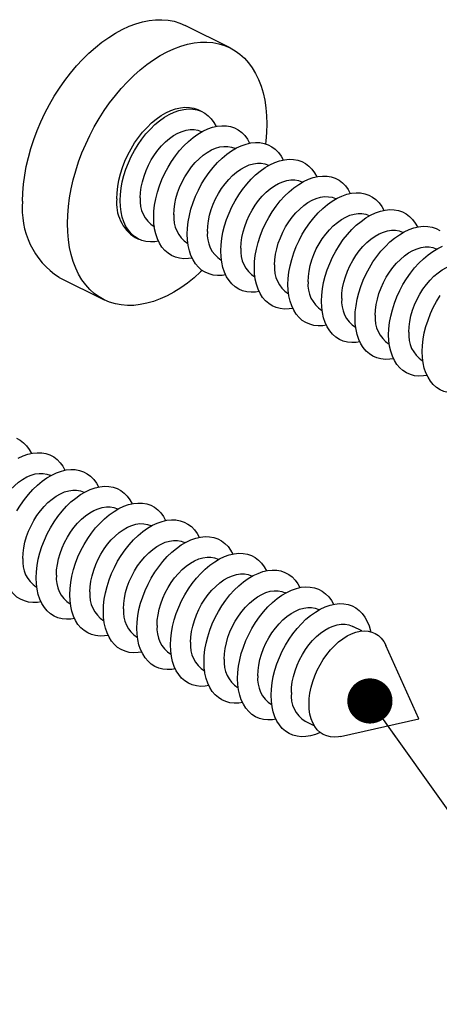
# Model space of a CAD drawing. Units: millimetres. Extents: x 0 to 840, y 0 to 594.
# Drawn here: x 587 to 601, y 343 to 377 of the extents above; entities that cross this region are included whole.
import ezdxf

# ---------------------------------------------------------------- set-up
doc = ezdxf.new("R2010")
doc.units = ezdxf.units.MM
doc.header["$LTSCALE"] = 2
doc.dimstyles.new('SLDDIMSTYLE0', dxfattribs={"dimtxt": 0.18, "dimasz": 1.524, "dimexe": 0, "dimexo": 0.0625, "dimgap": 0, "dimtad": 0, "dimtih": 1, "dimtoh": 1, "dimdec": 0, "dimrnd": 1e-09, "dimzin": 0, "dimdsep": 46, "dimtxsty": 'Standard', "dimblk1": 'DOT', "dimblk2": 'DOT', "dimsah": 1, "dimcen": 0.09, "dimadec": 0, "dimazin": 0, "dimtfac": 1.524, "dimtdec": 0, "dimtofl": 0, "dimtmove": 0, "dimatfit": 3, "dimldrblk": 'DOT', "dimfxl": 1, "dimfrac": 2, "dimtolj": 1, "dimtzin": 0, "dimarcsym": 0})

# ---------------------------------------------------------------- blocks, each defined once
blk = doc.blocks.new('_Dot')
at = {"color": 0, "linetype": 'ByBlock', "lineweight": -2}
blk.add_line((-0.5, 0), (-1, 0), dxfattribs=at)
at = {"color": 0, "linetype": 'ByBlock', "const_width": 0.5}
blk.add_lwpolyline([(-0.25, 0, 1), (0.25, 0, 1)], format="xyb", close=True, dxfattribs=at)

msp = doc.modelspace()

# ---------------------------------------------------------------- linework, layer by layer
at = {"color": 7, "linetype": 'Continuous', "lineweight": 25}
for p, q in [((594.168, 375.561), (592.657, 376.316)), ((593.23, 373.402), (593.117, 373.459)), ((593.213, 372.729), (593.207, 372.732)), ((594.345, 372.163), (594.338, 372.167)), ((595.476, 371.598), (595.469, 371.601)), ((596.607, 371.032), (596.601, 371.035)), ((597.739, 370.466), (597.732, 370.47)), ((598.87, 369.901), (598.863, 369.904)), ((591.605, 369.53), (591.612, 369.527)), ((590.971, 369.166), (591.084, 369.109)), ((600.001, 369.335), (599.995, 369.338)), ((592.737, 368.965), (592.744, 368.961)), ((601.133, 368.769), (601.126, 368.772)), ((593.868, 368.399), (593.875, 368.396)), ((588.408, 367.819), (589.92, 367.064)), ((595, 367.833), (595.006, 367.83)), ((596.131, 367.268), (596.138, 367.264)), ((597.262, 366.702), (597.269, 366.698)), ((598.394, 366.136), (598.4, 366.133)), ((599.525, 365.57), (599.532, 365.567)), ((600.656, 365.005), (600.663, 365.001)), ((588.122, 361.132), (588.115, 361.136)), ((589.253, 360.567), (589.247, 360.57)), ((590.385, 360.001), (590.378, 360.004)), ((591.516, 359.435), (591.509, 359.439)), ((592.648, 358.87), (592.641, 358.873)), ((593.779, 358.304), (593.772, 358.307)), ((594.91, 357.738), (594.904, 357.742)), ((587.646, 357.368), (587.652, 357.365)), ((596.042, 357.173), (596.035, 357.176)), ((588.777, 356.802), (588.784, 356.799)), ((597.173, 356.607), (597.166, 356.61)), ((589.908, 356.237), (589.915, 356.233)), ((598.608, 355.89), (598.298, 356.045)), ((591.04, 355.671), (591.046, 355.668)), ((600.529, 352.928), (599.418, 355.399)), ((592.171, 355.105), (592.178, 355.102)), ((593.303, 354.54), (593.309, 354.536)), ((594.434, 353.974), (594.441, 353.971)), ((595.565, 353.408), (595.572, 353.405)), ((596.697, 352.843), (597.007, 352.687)), ((597.885, 352.333), (600.529, 352.928))]:
    msp.add_line(p, q, dxfattribs=at)
at = {"color": 7, "linetype": 'Continuous', "lineweight": 25, "flags": 128}
for points in [[(587.174, 370.389), (587.182, 370.673), (587.205, 370.964), (587.244, 371.261), (587.298, 371.561), (587.368, 371.863), (587.452, 372.166), (587.55, 372.469), (587.663, 372.77), (587.789, 373.068), (587.927, 373.361), (588.078, 373.648), (588.24, 373.928), (588.413, 374.199), (588.596, 374.46), (588.787, 374.71), (588.987, 374.948), (589.194, 375.172), (589.408, 375.382), (589.626, 375.576), (589.849, 375.754), (590.075, 375.915), (590.303, 376.057), (590.533, 376.182), (590.762, 376.287), (590.99, 376.372), (591.216, 376.437), (591.439, 376.482), (591.657, 376.506), (591.871, 376.51), (592.078, 376.493), (592.278, 376.455), (592.47, 376.397), (592.652, 376.319), (592.657, 376.316)], [(588.685, 369.633), (588.693, 369.918), (588.716, 370.209), (588.755, 370.505), (588.81, 370.805), (588.879, 371.108), (588.963, 371.411), (589.062, 371.714), (589.174, 372.015), (589.3, 372.313), (589.438, 372.606), (589.589, 372.893), (589.751, 373.172), (589.924, 373.444), (590.107, 373.705), (590.299, 373.955), (590.499, 374.192), (590.706, 374.416), (590.919, 374.626), (591.138, 374.82), (591.36, 374.998), (591.586, 375.159), (591.815, 375.302), (592.044, 375.426), (592.273, 375.531), (592.501, 375.616), (592.727, 375.682), (592.95, 375.727), (593.169, 375.751), (593.382, 375.754), (593.589, 375.737), (593.789, 375.7), (593.981, 375.642), (594.164, 375.563), (594.336, 375.465), (594.499, 375.347), (594.649, 375.211), (594.788, 375.057), (594.914, 374.885), (595.026, 374.696), (595.125, 374.492), (595.209, 374.272), (595.278, 374.039), (595.332, 373.794), (595.371, 373.536), (595.395, 373.269), (595.403, 372.992), (595.395, 372.707), (595.371, 372.416), (595.361, 372.325)], [(590.347, 370.464), (590.355, 370.668), (590.378, 370.879), (590.418, 371.094), (590.472, 371.31), (590.541, 371.527), (590.624, 371.742), (590.721, 371.952), (590.829, 372.157), (590.95, 372.354), (591.08, 372.541), (591.219, 372.716), (591.366, 372.879), (591.519, 373.027), (591.678, 373.159), (591.839, 373.273), (592.003, 373.37), (592.167, 373.447), (592.33, 373.504), (592.49, 373.541), (592.646, 373.557), (592.796, 373.552), (592.939, 373.526), (593.074, 373.479), (593.117, 373.459)], [(590.46, 370.407), (590.468, 370.612), (590.492, 370.822), (590.531, 371.037), (590.585, 371.254), (590.654, 371.47), (590.737, 371.685), (590.834, 371.896), (590.943, 372.1), (591.063, 372.297), (591.193, 372.484), (591.332, 372.66), (591.479, 372.822), (591.633, 372.97), (591.791, 373.102), (591.952, 373.217), (592.116, 373.313), (592.28, 373.39), (592.443, 373.447), (592.603, 373.484), (592.759, 373.5), (592.909, 373.495), (593.052, 373.469), (593.187, 373.422), (593.313, 373.356), (593.427, 373.269), (593.53, 373.164), (593.62, 373.041), (593.692, 372.911)], [(591.14, 370.498), (591.148, 370.676), (591.172, 370.859), (591.211, 371.046), (591.266, 371.234), (591.334, 371.42), (591.416, 371.603), (591.511, 371.78), (591.617, 371.949), (591.733, 372.107), (591.857, 372.253), (591.988, 372.385), (592.124, 372.502), (592.264, 372.601), (592.406, 372.681), (592.548, 372.743), (592.688, 372.783), (592.824, 372.803), (592.955, 372.803), (593.079, 372.781), (593.195, 372.738), (593.207, 372.732)], [(591.591, 369.842), (591.599, 370.046), (591.623, 370.257), (591.662, 370.471), (591.717, 370.688), (591.786, 370.905), (591.869, 371.119), (591.965, 371.33), (592.074, 371.535), (592.194, 371.732), (592.324, 371.919), (592.464, 372.094), (592.611, 372.257), (592.764, 372.405), (592.922, 372.536), (593.084, 372.651), (593.247, 372.747), (593.411, 372.825), (593.574, 372.882), (593.734, 372.918), (593.89, 372.934), (594.04, 372.929), (594.184, 372.903), (594.319, 372.857), (594.444, 372.79), (594.559, 372.704), (594.661, 372.598), (594.751, 372.475), (594.823, 372.345)], [(592.723, 369.276), (592.731, 369.48), (592.754, 369.691), (592.794, 369.906), (592.848, 370.122), (592.917, 370.339), (593, 370.554), (593.097, 370.764), (593.205, 370.969), (593.325, 371.166), (593.456, 371.353), (593.595, 371.529), (593.742, 371.691), (593.895, 371.839), (594.054, 371.971), (594.215, 372.085), (594.379, 372.182), (594.543, 372.259), (594.705, 372.316), (594.866, 372.353), (595.021, 372.369), (595.172, 372.364), (595.315, 372.338), (595.45, 372.291), (595.575, 372.224), (595.69, 372.138), (595.793, 372.033), (595.883, 371.91), (595.954, 371.779)], [(592.272, 369.933), (592.28, 370.11), (592.303, 370.294), (592.343, 370.48), (592.397, 370.668), (592.466, 370.854), (592.548, 371.037), (592.642, 371.214), (592.748, 371.383), (592.864, 371.541), (592.988, 371.688), (593.119, 371.82), (593.256, 371.936), (593.396, 372.035), (593.537, 372.116), (593.679, 372.177), (593.819, 372.218), (593.955, 372.238), (594.087, 372.237), (594.211, 372.215), (594.327, 372.172), (594.338, 372.167)], [(593.403, 369.367), (593.411, 369.545), (593.435, 369.728), (593.474, 369.915), (593.528, 370.102), (593.597, 370.289), (593.679, 370.472), (593.774, 370.649), (593.88, 370.817), (593.995, 370.976), (594.12, 371.122), (594.251, 371.254), (594.387, 371.37), (594.527, 371.469), (594.669, 371.55), (594.81, 371.611), (594.95, 371.652), (595.087, 371.672), (595.218, 371.671), (595.342, 371.649), (595.458, 371.606), (595.469, 371.601)], [(593.854, 368.71), (593.862, 368.915), (593.886, 369.125), (593.925, 369.34), (593.979, 369.557), (594.048, 369.773), (594.132, 369.988), (594.228, 370.199), (594.337, 370.403), (594.457, 370.6), (594.587, 370.787), (594.726, 370.963), (594.873, 371.125), (595.027, 371.273), (595.185, 371.405), (595.347, 371.52), (595.51, 371.616), (595.674, 371.693), (595.837, 371.75), (595.997, 371.787), (596.153, 371.803), (596.303, 371.798), (596.447, 371.772), (596.581, 371.725), (596.707, 371.659), (596.821, 371.572), (596.924, 371.467), (597.014, 371.344), (597.086, 371.214)], [(594.534, 368.801), (594.542, 368.979), (594.566, 369.162), (594.605, 369.349), (594.66, 369.537), (594.728, 369.723), (594.811, 369.906), (594.905, 370.083), (595.011, 370.252), (595.127, 370.41), (595.251, 370.556), (595.382, 370.688), (595.518, 370.805), (595.658, 370.904), (595.8, 370.984), (595.942, 371.046), (596.082, 371.086), (596.218, 371.106), (596.349, 371.105), (596.474, 371.083), (596.589, 371.041), (596.601, 371.035)], [(594.985, 368.145), (594.993, 368.349), (595.017, 368.56), (595.056, 368.774), (595.111, 368.991), (595.18, 369.208), (595.263, 369.422), (595.359, 369.633), (595.468, 369.838), (595.588, 370.034), (595.718, 370.222), (595.858, 370.397), (596.005, 370.56), (596.158, 370.708), (596.316, 370.839), (596.478, 370.954), (596.641, 371.05), (596.805, 371.128), (596.968, 371.185), (597.128, 371.221), (597.284, 371.237), (597.435, 371.232), (597.578, 371.206), (597.713, 371.16), (597.838, 371.093), (597.953, 371.006), (598.055, 370.901), (598.145, 370.778), (598.217, 370.648)], [(596.117, 367.579), (596.125, 367.783), (596.148, 367.994), (596.188, 368.209), (596.242, 368.425), (596.311, 368.642), (596.394, 368.857), (596.491, 369.067), (596.599, 369.272), (596.719, 369.469), (596.85, 369.656), (596.989, 369.831), (597.136, 369.994), (597.289, 370.142), (597.448, 370.274), (597.609, 370.388), (597.773, 370.485), (597.937, 370.562), (598.1, 370.619), (598.26, 370.656), (598.416, 370.672), (598.566, 370.667), (598.709, 370.641), (598.844, 370.594), (598.97, 370.527), (599.084, 370.441), (599.187, 370.336), (599.277, 370.212), (599.348, 370.082)], [(591.754, 369.035), (591.633, 369.017), (591.479, 369.011), (591.332, 369.027), (591.193, 369.063), (591.063, 369.12), (590.943, 369.197), (590.834, 369.293), (590.737, 369.407), (590.654, 369.539), (590.585, 369.686), (590.531, 369.848), (590.492, 370.024), (590.468, 370.211), (590.46, 370.407)], [(595.666, 368.236), (595.674, 368.413), (595.697, 368.596), (595.737, 368.783), (595.791, 368.971), (595.86, 369.157), (595.942, 369.34), (596.036, 369.517), (596.142, 369.686), (596.258, 369.844), (596.382, 369.991), (596.513, 370.123), (596.65, 370.239), (596.79, 370.338), (596.931, 370.419), (597.073, 370.48), (597.213, 370.521), (597.35, 370.541), (597.481, 370.54), (597.605, 370.518), (597.721, 370.475), (597.732, 370.47)], [(597.248, 367.013), (597.256, 367.218), (597.28, 367.428), (597.319, 367.643), (597.373, 367.86), (597.443, 368.076), (597.526, 368.291), (597.622, 368.502), (597.731, 368.706), (597.851, 368.903), (597.981, 369.09), (598.12, 369.266), (598.267, 369.428), (598.421, 369.576), (598.579, 369.708), (598.741, 369.823), (598.904, 369.919), (599.068, 369.996), (599.231, 370.053), (599.391, 370.09), (599.547, 370.106), (599.697, 370.101), (599.841, 370.075), (599.976, 370.028), (600.101, 369.962), (600.215, 369.875), (600.318, 369.77), (600.408, 369.647), (600.48, 369.517)], [(592.885, 368.47), (592.764, 368.451), (592.611, 368.446), (592.464, 368.461), (592.324, 368.498), (592.194, 368.554), (592.074, 368.631), (591.965, 368.727), (591.869, 368.841), (591.786, 368.973), (591.717, 369.12), (591.662, 369.283), (591.623, 369.458), (591.599, 369.645), (591.591, 369.842)], [(596.797, 367.67), (596.805, 367.848), (596.829, 368.031), (596.868, 368.217), (596.922, 368.405), (596.991, 368.592), (597.073, 368.775), (597.168, 368.951), (597.274, 369.12), (597.389, 369.279), (597.514, 369.425), (597.645, 369.557), (597.781, 369.673), (597.921, 369.772), (598.063, 369.853), (598.205, 369.914), (598.345, 369.955), (598.481, 369.975), (598.612, 369.974), (598.736, 369.952), (598.852, 369.909), (598.863, 369.904)], [(593.224, 368.051), (593.169, 367.999), (592.95, 367.804), (592.727, 367.626), (592.501, 367.466), (592.273, 367.323), (592.044, 367.199), (591.815, 367.094), (591.586, 367.008), (591.36, 366.943), (591.138, 366.898), (590.919, 366.874), (590.706, 366.87), (590.499, 366.887), (590.299, 366.925), (590.107, 366.983), (589.924, 367.062), (589.751, 367.16), (589.589, 367.277), (589.438, 367.414), (589.3, 367.568), (589.174, 367.74), (589.062, 367.929), (588.963, 368.133), (588.879, 368.352), (588.81, 368.585), (588.755, 368.831), (588.716, 369.088), (588.693, 369.356), (588.685, 369.633)], [(597.929, 367.104), (597.936, 367.282), (597.96, 367.465), (598, 367.652), (598.054, 367.84), (598.123, 368.026), (598.205, 368.209), (598.299, 368.386), (598.405, 368.555), (598.521, 368.713), (598.645, 368.859), (598.776, 368.991), (598.913, 369.108), (599.053, 369.207), (599.194, 369.287), (599.336, 369.348), (599.476, 369.389), (599.612, 369.409), (599.743, 369.408), (599.868, 369.386), (599.983, 369.344), (599.995, 369.338)], [(598.38, 366.447), (598.387, 366.652), (598.411, 366.863), (598.45, 367.077), (598.505, 367.294), (598.574, 367.511), (598.657, 367.725), (598.753, 367.936), (598.862, 368.141), (598.982, 368.337), (599.113, 368.525), (599.252, 368.7), (599.399, 368.863), (599.552, 369.011), (599.71, 369.142), (599.872, 369.257), (600.036, 369.353), (600.199, 369.43), (600.362, 369.488), (600.522, 369.524), (600.678, 369.54), (600.829, 369.535), (600.972, 369.509), (601.107, 369.463), (601.232, 369.396)], [(594.017, 367.904), (593.895, 367.885), (593.742, 367.88), (593.595, 367.896), (593.456, 367.932), (593.325, 367.989), (593.205, 368.065), (593.097, 368.161), (593, 368.276), (592.917, 368.407), (592.848, 368.555), (592.794, 368.717), (592.754, 368.892), (592.731, 369.079), (592.723, 369.276)], [(595.148, 367.338), (595.027, 367.32), (594.873, 367.314), (594.726, 367.33), (594.587, 367.366), (594.457, 367.423), (594.337, 367.5), (594.228, 367.596), (594.132, 367.71), (594.048, 367.841), (593.979, 367.989), (593.925, 368.151), (593.886, 368.327), (593.862, 368.514), (593.854, 368.71)], [(599.06, 366.539), (599.068, 366.716), (599.092, 366.899), (599.131, 367.086), (599.185, 367.274), (599.254, 367.46), (599.336, 367.643), (599.431, 367.82), (599.536, 367.989), (599.652, 368.147), (599.776, 368.294), (599.908, 368.426), (600.044, 368.542), (600.184, 368.641), (600.326, 368.722), (600.467, 368.783), (600.607, 368.824), (600.744, 368.844), (600.875, 368.843), (600.999, 368.821), (601.115, 368.778), (601.126, 368.772)], [(599.511, 365.882), (599.519, 366.086), (599.542, 366.297), (599.582, 366.512), (599.636, 366.728), (599.705, 366.945), (599.788, 367.16), (599.885, 367.37), (599.994, 367.575), (600.114, 367.772), (600.244, 367.959), (600.383, 368.134), (600.53, 368.297), (600.684, 368.445), (600.842, 368.577), (601.003, 368.691), (601.167, 368.788), (601.331, 368.865)], [(596.279, 366.773), (596.158, 366.754), (596.005, 366.749), (595.858, 366.764), (595.718, 366.8), (595.588, 366.857), (595.468, 366.934), (595.359, 367.03), (595.263, 367.144), (595.18, 367.276), (595.111, 367.423), (595.056, 367.586), (595.017, 367.761), (594.993, 367.948), (594.985, 368.145)], [(600.191, 365.973), (600.199, 366.15), (600.223, 366.334), (600.262, 366.52), (600.317, 366.708), (600.385, 366.895), (600.467, 367.078), (600.562, 367.254), (600.668, 367.423), (600.784, 367.582), (600.908, 367.728), (601.039, 367.86), (601.175, 367.976), (601.315, 368.075), (601.457, 368.156), (601.599, 368.217), (601.739, 368.258), (601.875, 368.278), (602.006, 368.277), (602.13, 368.255), (602.246, 368.212), (602.257, 368.207)], [(597.411, 366.207), (597.289, 366.188), (597.136, 366.183), (596.989, 366.198), (596.85, 366.235), (596.719, 366.292), (596.599, 366.368), (596.491, 366.464), (596.394, 366.579), (596.311, 366.71), (596.242, 366.858), (596.188, 367.02), (596.148, 367.195), (596.125, 367.382), (596.117, 367.579)], [(600.642, 365.316), (600.65, 365.521), (600.674, 365.731), (600.713, 365.946), (600.768, 366.163), (600.837, 366.379), (600.92, 366.594), (601.016, 366.805), (601.125, 367.009), (601.245, 367.206)], [(598.542, 365.641), (598.421, 365.623), (598.267, 365.617), (598.12, 365.633), (597.981, 365.669), (597.851, 365.726), (597.731, 365.803), (597.622, 365.899), (597.526, 366.013), (597.443, 366.144), (597.373, 366.292), (597.319, 366.454), (597.28, 366.63), (597.256, 366.817), (597.248, 367.013)], [(599.673, 365.075), (599.552, 365.057), (599.399, 365.052), (599.252, 365.067), (599.113, 365.103), (598.982, 365.16), (598.862, 365.237), (598.753, 365.333), (598.657, 365.447), (598.574, 365.579), (598.505, 365.726), (598.45, 365.889), (598.411, 366.064), (598.387, 366.251), (598.38, 366.447)], [(600.805, 364.51), (600.684, 364.491), (600.53, 364.486), (600.383, 364.501), (600.244, 364.538), (600.114, 364.595), (599.994, 364.671), (599.885, 364.767), (599.788, 364.882), (599.705, 365.013), (599.636, 365.161), (599.582, 365.323), (599.542, 365.498), (599.519, 365.685), (599.511, 365.882)], [(601.936, 363.944), (601.815, 363.926), (601.662, 363.92), (601.515, 363.936), (601.375, 363.972), (601.245, 364.029), (601.125, 364.106), (601.016, 364.202), (600.92, 364.316), (600.837, 364.447), (600.768, 364.595), (600.713, 364.757), (600.674, 364.933), (600.65, 365.119), (600.642, 365.316)], [(586.965, 362.392), (587.09, 362.325), (587.205, 362.238), (587.307, 362.133), (587.397, 362.01), (587.469, 361.88)], [(587.025, 361.717), (587.189, 361.794), (587.352, 361.851), (587.512, 361.888), (587.668, 361.904), (587.818, 361.898), (587.961, 361.873), (588.096, 361.826), (588.222, 361.759), (588.336, 361.673), (588.439, 361.567), (588.529, 361.444), (588.6, 361.314)], [(586.049, 358.902), (586.057, 359.079), (586.081, 359.263), (586.12, 359.449), (586.174, 359.637), (586.243, 359.824), (586.325, 360.006), (586.42, 360.183), (586.526, 360.352), (586.641, 360.511), (586.766, 360.657), (586.897, 360.789), (587.033, 360.905), (587.173, 361.004), (587.315, 361.085), (587.457, 361.146), (587.596, 361.187), (587.733, 361.207), (587.864, 361.206), (587.988, 361.184), (588.104, 361.141), (588.115, 361.136)], [(586.983, 359.938), (587.103, 360.135), (587.233, 360.322), (587.372, 360.498), (587.519, 360.66), (587.673, 360.808), (587.831, 360.94), (587.993, 361.055), (588.156, 361.151), (588.32, 361.228), (588.483, 361.285), (588.643, 361.322), (588.799, 361.338), (588.949, 361.333), (589.093, 361.307), (589.228, 361.26), (589.353, 361.193), (589.467, 361.107), (589.57, 361.002), (589.66, 360.879), (589.732, 360.748)], [(587.631, 357.679), (587.639, 357.884), (587.663, 358.094), (587.702, 358.309), (587.757, 358.526), (587.826, 358.742), (587.909, 358.957), (588.005, 359.168), (588.114, 359.372), (588.234, 359.569), (588.365, 359.756), (588.504, 359.932), (588.651, 360.095), (588.804, 360.242), (588.962, 360.374), (589.124, 360.489), (589.288, 360.585), (589.451, 360.662), (589.614, 360.72), (589.774, 360.756), (589.93, 360.772), (590.081, 360.767), (590.224, 360.741), (590.359, 360.695), (590.484, 360.628), (590.599, 360.541), (590.701, 360.436), (590.791, 360.313), (590.863, 360.183)], [(587.18, 358.336), (587.188, 358.514), (587.212, 358.697), (587.252, 358.884), (587.306, 359.071), (587.374, 359.258), (587.457, 359.441), (587.551, 359.618), (587.657, 359.786), (587.773, 359.945), (587.897, 360.091), (588.028, 360.223), (588.165, 360.34), (588.304, 360.439), (588.446, 360.519), (588.588, 360.58), (588.728, 360.621), (588.864, 360.641), (588.995, 360.64), (589.12, 360.618), (589.235, 360.576), (589.247, 360.57)], [(588.312, 357.77), (588.32, 357.948), (588.344, 358.131), (588.383, 358.318), (588.437, 358.506), (588.506, 358.692), (588.588, 358.875), (588.683, 359.052), (588.788, 359.221), (588.904, 359.379), (589.028, 359.525), (589.16, 359.658), (589.296, 359.774), (589.436, 359.873), (589.578, 359.954), (589.719, 360.015), (589.859, 360.055), (589.996, 360.076), (590.127, 360.075), (590.251, 360.053), (590.367, 360.01), (590.378, 360.004)], [(588.763, 357.114), (588.771, 357.318), (588.794, 357.529), (588.834, 357.743), (588.888, 357.96), (588.957, 358.177), (589.04, 358.391), (589.137, 358.602), (589.246, 358.807), (589.366, 359.004), (589.496, 359.191), (589.635, 359.366), (589.782, 359.529), (589.935, 359.677), (590.094, 359.809), (590.255, 359.923), (590.419, 360.02), (590.583, 360.097), (590.746, 360.154), (590.906, 360.191), (591.062, 360.206), (591.212, 360.201), (591.355, 360.175), (591.49, 360.129), (591.616, 360.062), (591.73, 359.976), (591.833, 359.87), (591.923, 359.747), (591.994, 359.617)], [(589.443, 357.205), (589.451, 357.382), (589.475, 357.566), (589.514, 357.752), (589.569, 357.94), (589.637, 358.127), (589.719, 358.309), (589.814, 358.486), (589.92, 358.655), (590.036, 358.814), (590.16, 358.96), (590.291, 359.092), (590.427, 359.208), (590.567, 359.307), (590.709, 359.388), (590.851, 359.449), (590.991, 359.49), (591.127, 359.51), (591.258, 359.509), (591.382, 359.487), (591.498, 359.444), (591.509, 359.439)], [(589.894, 356.548), (589.902, 356.753), (589.926, 356.963), (589.965, 357.178), (590.02, 357.394), (590.089, 357.611), (590.172, 357.826), (590.268, 358.036), (590.377, 358.241), (590.497, 358.438), (590.627, 358.625), (590.767, 358.801), (590.914, 358.963), (591.067, 359.111), (591.225, 359.243), (591.387, 359.358), (591.55, 359.454), (591.714, 359.531), (591.877, 359.588), (592.037, 359.625), (592.193, 359.641), (592.343, 359.636), (592.487, 359.61), (592.622, 359.563), (592.747, 359.496), (592.862, 359.41), (592.964, 359.305), (593.054, 359.182), (593.126, 359.051)], [(591.026, 355.982), (591.034, 356.187), (591.057, 356.397), (591.096, 356.612), (591.151, 356.829), (591.22, 357.045), (591.303, 357.26), (591.4, 357.471), (591.508, 357.675), (591.628, 357.872), (591.759, 358.059), (591.898, 358.235), (592.045, 358.397), (592.198, 358.545), (592.356, 358.677), (592.518, 358.792), (592.682, 358.888), (592.846, 358.965), (593.008, 359.022), (593.168, 359.059), (593.324, 359.075), (593.475, 359.07), (593.618, 359.044), (593.753, 358.998), (593.878, 358.931), (593.993, 358.844), (594.096, 358.739), (594.185, 358.616), (594.257, 358.486)], [(590.575, 356.639), (590.583, 356.817), (590.606, 357), (590.646, 357.187), (590.7, 357.374), (590.769, 357.561), (590.851, 357.744), (590.945, 357.921), (591.051, 358.089), (591.167, 358.248), (591.291, 358.394), (591.422, 358.526), (591.559, 358.642), (591.699, 358.742), (591.84, 358.822), (591.982, 358.883), (592.122, 358.924), (592.258, 358.944), (592.389, 358.943), (592.514, 358.921), (592.629, 358.879), (592.641, 358.873)], [(592.157, 355.417), (592.165, 355.621), (592.189, 355.832), (592.228, 356.046), (592.282, 356.263), (592.351, 356.48), (592.434, 356.694), (592.531, 356.905), (592.64, 357.11), (592.76, 357.307), (592.89, 357.494), (593.029, 357.669), (593.176, 357.832), (593.33, 357.98), (593.488, 358.112), (593.649, 358.226), (593.813, 358.322), (593.977, 358.4), (594.14, 358.457), (594.3, 358.493), (594.456, 358.509), (594.606, 358.504), (594.749, 358.478), (594.884, 358.432), (595.01, 358.365), (595.124, 358.279), (595.227, 358.173), (595.317, 358.05), (595.389, 357.92)], [(587.794, 356.873), (587.673, 356.855), (587.519, 356.849), (587.372, 356.865), (587.233, 356.901), (587.103, 356.958), (586.983, 357.035), (586.874, 357.13), (586.778, 357.245), (586.695, 357.376), (586.625, 357.524), (586.571, 357.686), (586.532, 357.862), (586.508, 358.048), (586.5, 358.245)], [(591.706, 356.073), (591.714, 356.251), (591.738, 356.434), (591.777, 356.621), (591.831, 356.809), (591.9, 356.995), (591.982, 357.178), (592.077, 357.355), (592.183, 357.524), (592.298, 357.682), (592.423, 357.828), (592.554, 357.96), (592.69, 358.077), (592.83, 358.176), (592.972, 358.256), (593.113, 358.318), (593.253, 358.358), (593.39, 358.379), (593.521, 358.378), (593.645, 358.356), (593.761, 358.313), (593.772, 358.307)], [(592.837, 355.508), (592.845, 355.685), (592.869, 355.869), (592.908, 356.055), (592.963, 356.243), (593.031, 356.429), (593.113, 356.612), (593.208, 356.789), (593.314, 356.958), (593.43, 357.116), (593.554, 357.263), (593.685, 357.395), (593.821, 357.511), (593.961, 357.61), (594.103, 357.691), (594.245, 357.752), (594.385, 357.793), (594.521, 357.813), (594.652, 357.812), (594.776, 357.79), (594.892, 357.747), (594.904, 357.742)], [(593.288, 354.851), (593.296, 355.055), (593.32, 355.266), (593.359, 355.481), (593.414, 355.697), (593.483, 355.914), (593.566, 356.129), (593.662, 356.339), (593.771, 356.544), (593.891, 356.741), (594.021, 356.928), (594.161, 357.104), (594.308, 357.266), (594.461, 357.414), (594.619, 357.546), (594.781, 357.66), (594.944, 357.757), (595.108, 357.834), (595.271, 357.891), (595.431, 357.928), (595.587, 357.944), (595.738, 357.939), (595.881, 357.913), (596.016, 357.866), (596.141, 357.799), (596.256, 357.713), (596.358, 357.608), (596.448, 357.485), (596.52, 357.354)], [(588.925, 356.307), (588.804, 356.289), (588.651, 356.283), (588.504, 356.299), (588.365, 356.335), (588.234, 356.392), (588.114, 356.469), (588.005, 356.565), (587.909, 356.679), (587.826, 356.811), (587.757, 356.958), (587.702, 357.12), (587.663, 357.296), (587.639, 357.483), (587.631, 357.679)], [(590.057, 355.742), (589.935, 355.723), (589.782, 355.718), (589.635, 355.733), (589.496, 355.77), (589.366, 355.826), (589.246, 355.903), (589.137, 355.999), (589.04, 356.113), (588.957, 356.245), (588.888, 356.393), (588.834, 356.555), (588.794, 356.73), (588.771, 356.917), (588.763, 357.114)], [(593.969, 354.942), (593.977, 355.12), (594, 355.303), (594.04, 355.49), (594.094, 355.677), (594.163, 355.864), (594.245, 356.047), (594.339, 356.224), (594.445, 356.392), (594.561, 356.551), (594.685, 356.697), (594.816, 356.829), (594.953, 356.945), (595.093, 357.045), (595.234, 357.125), (595.376, 357.186), (595.516, 357.227), (595.652, 357.247), (595.784, 357.246), (595.908, 357.224), (596.024, 357.181), (596.035, 357.176)], [(594.42, 354.285), (594.428, 354.49), (594.451, 354.7), (594.491, 354.915), (594.545, 355.132), (594.614, 355.348), (594.697, 355.563), (594.794, 355.774), (594.902, 355.978), (595.022, 356.175), (595.153, 356.362), (595.292, 356.538), (595.439, 356.7), (595.592, 356.848), (595.751, 356.98), (595.912, 357.095), (596.076, 357.191), (596.24, 357.268), (596.402, 357.325), (596.563, 357.362), (596.719, 357.378), (596.869, 357.373), (597.012, 357.347), (597.147, 357.3), (597.272, 357.234), (597.387, 357.147), (597.49, 357.042), (597.58, 356.919), (597.651, 356.789)], [(595.551, 353.72), (595.559, 353.924), (595.583, 354.135), (595.622, 354.349), (595.676, 354.566), (595.745, 354.783), (595.829, 354.997), (595.925, 355.208), (596.034, 355.413), (596.154, 355.61), (596.284, 355.797), (596.423, 355.972), (596.57, 356.135), (596.724, 356.283), (596.882, 356.414), (597.044, 356.529), (597.207, 356.625), (597.371, 356.703), (597.534, 356.76), (597.694, 356.796), (597.85, 356.812), (598, 356.807), (598.144, 356.781), (598.279, 356.735), (598.404, 356.668), (598.518, 356.581), (598.621, 356.476), (598.711, 356.353), (598.787, 356.213), (598.849, 356.058), (598.896, 355.889), (598.901, 355.867)], [(591.188, 355.176), (591.067, 355.158), (590.914, 355.152), (590.767, 355.168), (590.627, 355.204), (590.497, 355.261), (590.377, 355.337), (590.268, 355.433), (590.172, 355.548), (590.089, 355.679), (590.02, 355.827), (589.965, 355.989), (589.926, 356.164), (589.902, 356.351), (589.894, 356.548)], [(595.1, 354.376), (595.108, 354.554), (595.132, 354.737), (595.171, 354.924), (595.225, 355.112), (595.294, 355.298), (595.376, 355.481), (595.471, 355.658), (595.577, 355.827), (595.692, 355.985), (595.817, 356.131), (595.948, 356.263), (596.084, 356.38), (596.224, 356.479), (596.366, 356.559), (596.508, 356.621), (596.647, 356.661), (596.784, 356.681), (596.915, 356.68), (597.039, 356.659), (597.155, 356.616), (597.166, 356.61)], [(596.231, 353.811), (596.239, 353.988), (596.263, 354.172), (596.302, 354.358), (596.357, 354.546), (596.425, 354.732), (596.508, 354.915), (596.602, 355.092), (596.708, 355.261), (596.824, 355.419), (596.948, 355.566), (597.079, 355.698), (597.216, 355.814), (597.355, 355.913), (597.497, 355.994), (597.639, 356.055), (597.779, 356.096), (597.915, 356.116), (598.046, 356.115), (598.171, 356.093), (598.286, 356.05), (598.298, 356.045)], [(592.319, 354.61), (592.198, 354.592), (592.045, 354.586), (591.898, 354.602), (591.759, 354.638), (591.628, 354.695), (591.508, 354.772), (591.4, 354.868), (591.303, 354.982), (591.22, 355.114), (591.151, 355.261), (591.096, 355.423), (591.057, 355.599), (591.034, 355.786), (591.026, 355.982)], [(596.827, 353.424), (596.835, 353.607), (596.859, 353.796), (596.898, 353.989), (596.952, 354.183), (597.021, 354.376), (597.103, 354.566), (597.198, 354.751), (597.305, 354.927), (597.422, 355.095), (597.547, 355.25), (597.681, 355.392), (597.82, 355.519), (597.963, 355.629), (598.109, 355.722), (598.255, 355.795), (598.401, 355.848), (598.545, 355.881), (598.684, 355.894), (598.817, 355.885), (598.943, 355.855), (599.059, 355.805), (599.166, 355.734), (599.261, 355.645), (599.343, 355.537), (599.412, 355.413), (599.418, 355.399)], [(593.451, 354.045), (593.33, 354.026), (593.176, 354.021), (593.029, 354.036), (592.89, 354.073), (592.76, 354.129), (592.64, 354.206), (592.531, 354.302), (592.434, 354.416), (592.351, 354.548), (592.282, 354.695), (592.228, 354.858), (592.189, 355.033), (592.165, 355.22), (592.157, 355.417)], [(594.582, 353.479), (594.461, 353.46), (594.308, 353.455), (594.161, 353.471), (594.021, 353.507), (593.891, 353.564), (593.771, 353.64), (593.662, 353.736), (593.566, 353.851), (593.483, 353.982), (593.414, 354.13), (593.359, 354.292), (593.32, 354.467), (593.296, 354.654), (593.288, 354.851)], [(595.714, 352.913), (595.592, 352.895), (595.439, 352.889), (595.292, 352.905), (595.153, 352.941), (595.022, 352.998), (594.902, 353.075), (594.794, 353.171), (594.697, 353.285), (594.614, 353.417), (594.545, 353.564), (594.491, 353.726), (594.451, 353.902), (594.428, 354.089), (594.42, 354.285)], [(597.2, 352.466), (597.044, 352.402), (596.882, 352.355), (596.724, 352.329), (596.57, 352.324), (596.423, 352.339), (596.284, 352.376), (596.154, 352.432), (596.034, 352.509), (595.925, 352.605), (595.829, 352.719), (595.745, 352.851), (595.676, 352.998), (595.622, 353.161), (595.583, 353.336), (595.559, 353.523), (595.551, 353.72)], [(597.885, 352.333), (597.82, 352.321), (597.681, 352.309), (597.547, 352.317), (597.422, 352.347), (597.305, 352.398), (597.198, 352.468), (597.103, 352.557), (597.021, 352.665), (596.952, 352.789), (596.898, 352.929), (596.859, 353.083), (596.835, 353.248), (596.827, 353.424)]]:
    msp.add_lwpolyline(points, dxfattribs=at)
at = {"color": 7, "linetype": 'Continuous', "lineweight": 25}
for centre, radius, start, end in [((589.894, 370.115), 2.734, 174.2492, 237.08), ((591.696, 370.313), 1.358, 173.6369, 237.6922), ((592.157, 370.391), 1.023, 173.9867, 237.3424), ((593.289, 369.826), 1.023, 173.9867, 237.3424), ((594.42, 369.26), 1.023, 173.9867, 237.3424), ((595.551, 368.694), 1.023, 173.9867, 237.3424), ((596.683, 368.129), 1.023, 173.9867, 237.3424), ((597.814, 367.563), 1.023, 173.9867, 237.3424), ((598.946, 366.997), 1.023, 173.9867, 237.3424), ((600.077, 366.431), 1.023, 173.9867, 237.3424), ((601.208, 365.866), 1.023, 173.9867, 237.3424), ((588.198, 358.229), 1.023, 173.9867, 237.3424), ((589.329, 357.663), 1.023, 173.9867, 237.3424), ((590.46, 357.098), 1.023, 173.9867, 237.3424), ((591.592, 356.532), 1.023, 173.9867, 237.3424), ((592.723, 355.966), 1.023, 173.9867, 237.3424), ((593.854, 355.401), 1.023, 173.9867, 237.3424), ((594.986, 354.835), 1.023, 173.9867, 237.3424), ((596.117, 354.269), 1.023, 173.9867, 237.3424), ((597.249, 353.704), 1.023, 173.9867, 237.3424)]:
    msp.add_arc(centre, radius, start, end, dxfattribs=at)

# ---------------------------------------------------------------- leaders
at = {"color": 7, "linetype": 'Continuous', "lineweight": 0}
msp.add_leader([(598.879, 353.529), (622.223, 320.74)], dimstyle='SLDDIMSTYLE0', dxfattribs=at)

doc.saveas('drawing.dxf')
